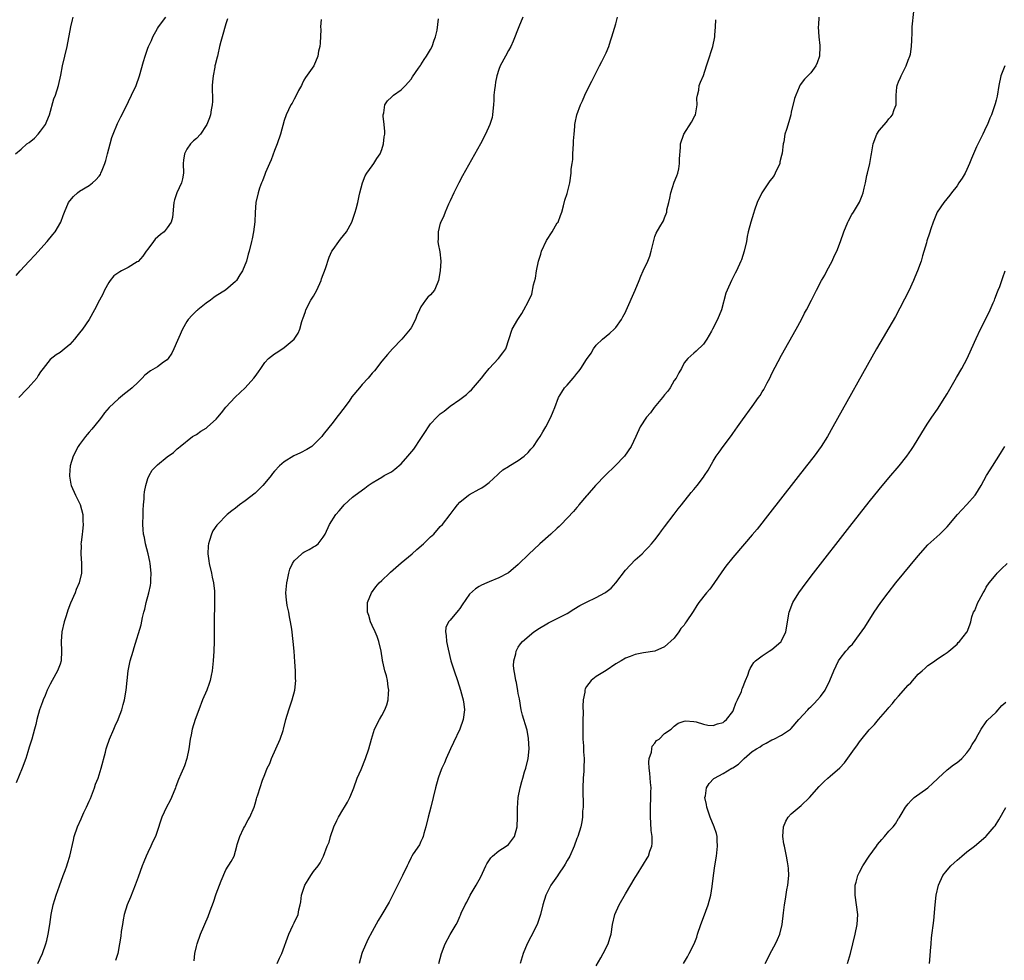
# Model space of a CAD drawing. Units: inches. Extents: x 2604000 to 2607000, y 1485000 to 1488000.
# Drawn here: x 2605201 to 2605403, y 1485414 to 1485606 of the extents above; entities that cross this region are included whole.
import ezdxf

# ---------------------------------------------------------------- set-up
doc = ezdxf.new("R2010")
doc.units = ezdxf.units.IN
doc.header["$MEASUREMENT"] = 0
doc.layers.add('LD26041485_10ft', color=100, linetype='Continuous')

msp = doc.modelspace()

# ---------------------------------------------------------------- linework, layer by layer
at = {"layer": 'LD26041485_10ft'}
for points, elevation in [([(2605286.72, 1485413), (2605287.22, 1485415), (2605287.98, 1485417), (2605289, 1485418.92), (2605290.26, 1485421), (2605290.52, 1485421.48), (2605291, 1485422.61), (2605291.15, 1485422.85), (2605291.29, 1485423.29), (2605292.07, 1485425), (2605292.43, 1485425.57), (2605293.11, 1485427), (2605294.32, 1485429), (2605295.29, 1485430.71), (2605296.35, 1485433), (2605296.57, 1485433.43), (2605297.33, 1485434.67), (2605297.68, 1485435), (2605299, 1485436.08), (2605300.52, 1485437), (2605301, 1485437.38), (2605302.21, 1485439), (2605302.76, 1485441), (2605302.8, 1485443), (2605302.8, 1485444.8), (2605302.97, 1485447), (2605303.35, 1485449), (2605303.74, 1485450.26), (2605303.92, 1485451), (2605304.3, 1485452.3), (2605304.53, 1485453), (2605305, 1485455), (2605305.19, 1485457), (2605305.11, 1485459.11), (2605304.79, 1485460.79), (2605304.74, 1485461), (2605303.86, 1485463.86), (2605303.6, 1485465), (2605303.22, 1485467.22), (2605303, 1485468.3), (2605302.91, 1485468.91), (2605302.61, 1485470.61), (2605302.46, 1485471), (2605302.31, 1485472.31), (2605302.12, 1485473), (2605302.03, 1485473.97), (2605302.08, 1485475), (2605302.47, 1485476.47), (2605302.54, 1485477), (2605303, 1485477.83), (2605303.47, 1485478.53), (2605303.87, 1485479), (2605306.21, 1485481), (2605306.71, 1485481.29), (2605307, 1485481.5), (2605309.18, 1485482.82), (2605311, 1485483.69), (2605312.48, 1485484.48), (2605313, 1485484.76), (2605314.37, 1485485.63), (2605315.64, 1485486.36), (2605317, 1485487.07), (2605319, 1485488.02), (2605320.77, 1485489), (2605320.92, 1485489.08), (2605322.04, 1485489.96), (2605323, 1485491.02), (2605325, 1485493.61), (2605327, 1485495.74), (2605328.38, 1485497), (2605329, 1485497.64), (2605329.7, 1485498.3), (2605330.3, 1485499), (2605331, 1485499.87), (2605331.87, 1485501), (2605332.34, 1485501.66), (2605333, 1485502.53), (2605335, 1485505.12), (2605335.79, 1485506.21), (2605336.46, 1485507), (2605338.46, 1485509.54), (2605339, 1485510.18), (2605339.66, 1485511), (2605341, 1485512.72), (2605341.21, 1485513), (2605341.91, 1485514.09), (2605343, 1485516), (2605343.61, 1485517), (2605344.2, 1485517.8), (2605345.02, 1485519), (2605346.74, 1485521.26), (2605347, 1485521.65), (2605347.99, 1485523), (2605349, 1485524.43), (2605351, 1485527.16), (2605352.24, 1485529), (2605352.58, 1485529.42), (2605353, 1485530.15), (2605353.33, 1485530.67), (2605354.05, 1485532.05), (2605354.58, 1485533), (2605355, 1485533.91), (2605357, 1485537.73), (2605359.98, 1485543), (2605361.06, 1485545), (2605361.72, 1485546.28), (2605362.13, 1485547), (2605363.16, 1485549), (2605364.15, 1485551), (2605365.19, 1485553), (2605365.87, 1485554.13), (2605366.31, 1485555), (2605367.4, 1485557), (2605367.87, 1485558.13), (2605368.32, 1485559), (2605369.1, 1485561), (2605369.8, 1485563), (2605370.61, 1485565), (2605370.73, 1485565.27), (2605371.43, 1485566.57), (2605371.72, 1485567), (2605372.96, 1485569.04), (2605373.55, 1485570.45), (2605373.75, 1485571), (2605373.95, 1485571.95), (2605374.2, 1485573), (2605374.51, 1485574.51), (2605374.64, 1485575), (2605375.08, 1485577), (2605375.37, 1485578.63), (2605375.42, 1485579), (2605375.79, 1485581), (2605376.55, 1485583), (2605377, 1485583.75), (2605378.52, 1485585.48), (2605379, 1485586.15), (2605379.44, 1485586.56), (2605379.78, 1485587), (2605380.1, 1485588.1), (2605380.48, 1485589), (2605380.54, 1485589.46), (2605380.49, 1485591), (2605380.63, 1485592.63), (2605380.7, 1485593), (2605380.8, 1485593.2), (2605381, 1485593.75), (2605381.38, 1485594.62), (2605381.5, 1485595), (2605382.54, 1485597), (2605383, 1485598.18), (2605383.34, 1485599), (2605383.43, 1485599.43), (2605383.68, 1485601), (2605383.69, 1485602.31), (2605383.78, 1485603.78), (2605383.81, 1485605), (2605384.14, 1485608.14)], 9350), ([(2605199.85, 1485579), (2605201, 1485579.94), (2605202.21, 1485581), (2605202.67, 1485581.33), (2605203.78, 1485582.22), (2605204.5, 1485583), (2605205, 1485583.63), (2605206, 1485585), (2605206.29, 1485585.71), (2605206.85, 1485587), (2605207.75, 1485590.25), (2605208.03, 1485591), (2605208.66, 1485593), (2605209.13, 1485595.13), (2605209.5, 1485597), (2605210.45, 1485601), (2605211.2, 1485605), (2605211.58, 1485606.42), (2605211.7, 1485607)], 9440), ([(2605199.97, 1485554.03), (2605200.8, 1485555), (2605202.64, 1485557), (2605203.79, 1485558.21), (2605206.32, 1485561), (2605207.54, 1485562.46), (2605207.96, 1485563), (2605209.15, 1485565), (2605209.65, 1485566.36), (2605209.93, 1485567), (2605210.75, 1485569), (2605211, 1485569.37), (2605211.75, 1485570.25), (2605212.57, 1485571), (2605213, 1485571.31), (2605215, 1485572.49), (2605215.63, 1485573), (2605216.34, 1485573.66), (2605217, 1485574.39), (2605217.26, 1485574.74), (2605217.38, 1485575), (2605217.6, 1485575.6), (2605218.17, 1485577), (2605218.37, 1485577.63), (2605218.73, 1485579), (2605219.25, 1485581), (2605219.64, 1485582.36), (2605219.86, 1485583), (2605220.8, 1485585.2), (2605221.46, 1485586.55), (2605222.41, 1485588.41), (2605223.68, 1485591), (2605224.59, 1485593), (2605225.31, 1485595), (2605226.11, 1485597.89), (2605226.44, 1485599), (2605227, 1485600.64), (2605227.14, 1485601), (2605227.75, 1485602.25), (2605228.05, 1485603), (2605229, 1485604.69), (2605229.18, 1485605), (2605230.66, 1485607)], 9430), ([(2605262.55, 1485606.55), (2605262.43, 1485605), (2605262.47, 1485604.47), (2605262.34, 1485601.66), (2605262.28, 1485601), (2605262.04, 1485600.04), (2605261.9, 1485599), (2605261.05, 1485597), (2605259.34, 1485594.66), (2605259, 1485594.07), (2605258.64, 1485593.36), (2605258.5, 1485593), (2605257.94, 1485591.94), (2605257.32, 1485590.68), (2605257, 1485590.16), (2605256.6, 1485589.4), (2605256.33, 1485589), (2605255.37, 1485587), (2605255, 1485585.83), (2605254.24, 1485583), (2605253.54, 1485581), (2605253, 1485579.69), (2605252.27, 1485577.73), (2605251.94, 1485577), (2605251.16, 1485575.16), (2605251, 1485574.75), (2605250.54, 1485573.47), (2605250.33, 1485573), (2605249.93, 1485571.93), (2605249.62, 1485571), (2605249.17, 1485569), (2605249.02, 1485566.98), (2605248.94, 1485565.06), (2605248.69, 1485563), (2605248.42, 1485561.58), (2605248.26, 1485561), (2605247.78, 1485559), (2605247.59, 1485558.41), (2605247.26, 1485557), (2605246.41, 1485555), (2605245.84, 1485554.16), (2605245.16, 1485553), (2605245, 1485552.81), (2605242.92, 1485551), (2605241, 1485549.85), (2605240.51, 1485549.49), (2605239.88, 1485549), (2605239, 1485548.38), (2605237.28, 1485547), (2605237.14, 1485546.86), (2605237, 1485546.77), (2605236.09, 1485545.91), (2605235.27, 1485545), (2605235, 1485544.61), (2605234.1, 1485543), (2605232.34, 1485539), (2605231.89, 1485538.11), (2605231.2, 1485537), (2605231, 1485536.77), (2605230.24, 1485536.24), (2605229, 1485535.34), (2605227.53, 1485534.47), (2605226.39, 1485533.61), (2605225.83, 1485533), (2605225, 1485532.18), (2605223.78, 1485531), (2605223.37, 1485530.63), (2605222.24, 1485529.76), (2605221, 1485528.75), (2605219.05, 1485526.95), (2605218.11, 1485525.89), (2605217.47, 1485525), (2605217, 1485524.4), (2605215.5, 1485522.5), (2605215, 1485521.9), (2605214.57, 1485521.43), (2605214.21, 1485521), (2605213, 1485519.4), (2605212.71, 1485519), (2605211.68, 1485517), (2605211.06, 1485515), (2605210.9, 1485513.1), (2605210.9, 1485513), (2605210.91, 1485512.91), (2605211.23, 1485511.23), (2605211.26, 1485511), (2605212.13, 1485509), (2605213.09, 1485507.09), (2605213.67, 1485505), (2605213.69, 1485503.69), (2605213.76, 1485503), (2605213.57, 1485501.57), (2605213.54, 1485501), (2605213.3, 1485499.3), (2605213.29, 1485499), (2605213.3, 1485498.7), (2605213.25, 1485497), (2605213.42, 1485495), (2605213.41, 1485493.41), (2605213.39, 1485493), (2605212.9, 1485491), (2605212.32, 1485489.68), (2605212.07, 1485489), (2605211.16, 1485486.84), (2605210.58, 1485485.42), (2605210.23, 1485484.23), (2605209.83, 1485483), (2605209.38, 1485481), (2605209.23, 1485479), (2605209.32, 1485477), (2605209.2, 1485475), (2605209, 1485474.36), (2605208.47, 1485473), (2605207.38, 1485471), (2605207, 1485470.23), (2605206.36, 1485469), (2605205.93, 1485467.93), (2605205.52, 1485467), (2605205.37, 1485466.63), (2605204.81, 1485465), (2605204.26, 1485463), (2605204.03, 1485461.97), (2605203.76, 1485461), (2605203.18, 1485459), (2605202.65, 1485457.35), (2605202.39, 1485456.39), (2605201.95, 1485455), (2605201.23, 1485453), (2605200.01, 1485449.99)], 9410), ([(2605243.32, 1485606.68), (2605243, 1485605.65), (2605242.22, 1485603), (2605242, 1485602), (2605241.73, 1485601), (2605241.35, 1485599.35), (2605241.28, 1485599), (2605241.21, 1485598.79), (2605240.8, 1485597.2), (2605240.77, 1485597), (2605240.76, 1485596.76), (2605240.39, 1485595), (2605240.24, 1485593.76), (2605240.23, 1485593), (2605240.26, 1485589.74), (2605240.22, 1485589), (2605240.01, 1485588.01), (2605239.84, 1485587), (2605239.63, 1485586.37), (2605239.09, 1485585), (2605239, 1485584.81), (2605237.8, 1485583), (2605237, 1485582.13), (2605236.37, 1485581.63), (2605235.77, 1485581), (2605235, 1485579.97), (2605234.54, 1485579), (2605234.31, 1485577.69), (2605234.28, 1485577), (2605234.3, 1485575), (2605234.12, 1485573.88), (2605233.91, 1485573), (2605232.96, 1485571), (2605232.45, 1485569.55), (2605232.32, 1485569), (2605232.05, 1485565.95), (2605231.82, 1485565), (2605231, 1485563.82), (2605230.32, 1485563), (2605229.58, 1485562.42), (2605228.52, 1485561.48), (2605228.14, 1485561), (2605227, 1485559.43), (2605226.64, 1485559), (2605225.98, 1485558.02), (2605225, 1485556.92), (2605224.82, 1485556.82), (2605223, 1485555.7), (2605221.63, 1485555), (2605221.23, 1485554.77), (2605220.06, 1485553.94), (2605219.24, 1485553), (2605219, 1485552.61), (2605218.12, 1485551), (2605217.77, 1485550.23), (2605217.1, 1485549), (2605216.05, 1485547), (2605214.98, 1485545), (2605213.62, 1485543), (2605213, 1485542.25), (2605212.41, 1485541.59), (2605211.95, 1485541), (2605211, 1485539.92), (2605209.42, 1485538.58), (2605209, 1485538.26), (2605208.23, 1485537.77), (2605207, 1485536.8), (2605205.53, 1485535), (2605205, 1485534.26), (2605204.5, 1485533.5), (2605204.2, 1485533), (2605203, 1485531.59), (2605202.46, 1485531), (2605201.73, 1485530.27), (2605201, 1485529.49), (2605200.57, 1485529)], 9420), ([(2605204.43, 1485413), (2605205.4, 1485415), (2605206.11, 1485417), (2605206.29, 1485417.71), (2605206.58, 1485419), (2605206.89, 1485421), (2605207.16, 1485423), (2605207.56, 1485425), (2605207.89, 1485426.11), (2605208.18, 1485427), (2605208.89, 1485428.89), (2605209.65, 1485431), (2605210.06, 1485432.06), (2605210.37, 1485433), (2605210.52, 1485433.48), (2605211.03, 1485435), (2605211.77, 1485438.23), (2605211.89, 1485439), (2605212.55, 1485441), (2605213.35, 1485442.65), (2605213.49, 1485443), (2605213.9, 1485443.9), (2605214.45, 1485445), (2605215, 1485446.27), (2605215.21, 1485446.79), (2605216.05, 1485449), (2605216.29, 1485449.71), (2605216.78, 1485451), (2605217.44, 1485453), (2605218.31, 1485456.31), (2605218.47, 1485457), (2605218.6, 1485457.4), (2605219.16, 1485459), (2605220.04, 1485461), (2605220.32, 1485461.68), (2605220.93, 1485463), (2605221, 1485463.18), (2605221.65, 1485465), (2605221.95, 1485466.05), (2605222.21, 1485467), (2605222.59, 1485469), (2605222.99, 1485473), (2605223.31, 1485474.69), (2605223.38, 1485475), (2605223.96, 1485477), (2605224.22, 1485477.78), (2605225.6, 1485482.4), (2605225.93, 1485483.93), (2605226.21, 1485485), (2605226.4, 1485485.6), (2605226.68, 1485487), (2605227.21, 1485489), (2605227.55, 1485490.45), (2605227.62, 1485491), (2605227.62, 1485491.62), (2605227.7, 1485493), (2605227.48, 1485495), (2605227.42, 1485495.42), (2605227.08, 1485497), (2605226.55, 1485499), (2605226.3, 1485500.3), (2605226.1, 1485501), (2605226.03, 1485501.97), (2605225.99, 1485503), (2605226.06, 1485505), (2605226.05, 1485505.95), (2605226.11, 1485507), (2605226.24, 1485508.24), (2605226.26, 1485509), (2605226.33, 1485509.67), (2605226.62, 1485511), (2605227, 1485512.39), (2605227.28, 1485513), (2605227.91, 1485514.09), (2605228.75, 1485515), (2605229, 1485515.24), (2605231, 1485516.84), (2605232.25, 1485517.75), (2605233, 1485518.47), (2605233.31, 1485518.69), (2605233.63, 1485519), (2605236.16, 1485521), (2605236.69, 1485521.31), (2605237, 1485521.44), (2605237.9, 1485522.1), (2605239, 1485522.75), (2605239.24, 1485523), (2605241, 1485524.55), (2605241.38, 1485525), (2605242.1, 1485525.9), (2605243, 1485527.05), (2605244.89, 1485529.1), (2605245.96, 1485530.04), (2605246.94, 1485531), (2605248.75, 1485533), (2605249, 1485533.36), (2605249.72, 1485534.28), (2605250.16, 1485535), (2605251, 1485536.17), (2605251.76, 1485537), (2605253, 1485537.97), (2605253.65, 1485538.35), (2605255, 1485539.29), (2605257.04, 1485541), (2605257.81, 1485542.19), (2605258.17, 1485543), (2605258.6, 1485544.6), (2605258.74, 1485545), (2605258.82, 1485545.18), (2605259.33, 1485546.67), (2605259.4, 1485547), (2605260.47, 1485549), (2605261, 1485549.81), (2605261.65, 1485551), (2605262.55, 1485553), (2605262.65, 1485553.35), (2605263.44, 1485555.44), (2605264.18, 1485557.82), (2605264.77, 1485559), (2605265, 1485559.37), (2605266.18, 1485561), (2605266.51, 1485561.48), (2605267.74, 1485563), (2605268.86, 1485565), (2605269.56, 1485567), (2605269.72, 1485567.72), (2605270.06, 1485569), (2605270.35, 1485570.35), (2605270.5, 1485571), (2605271.04, 1485573), (2605271.56, 1485574.44), (2605271.92, 1485575), (2605273, 1485576.51), (2605273.37, 1485577), (2605273.97, 1485578.03), (2605274.65, 1485579), (2605275, 1485579.9), (2605275.37, 1485581), (2605275.51, 1485582.49), (2605275.6, 1485583), (2605275.59, 1485583.59), (2605275.46, 1485585), (2605275.26, 1485586.73), (2605275.26, 1485587), (2605275.38, 1485587.38), (2605275.59, 1485589), (2605276.13, 1485589.87), (2605277, 1485590.59), (2605277.42, 1485591), (2605279, 1485592.13), (2605279.84, 1485593), (2605281, 1485594.31), (2605281.26, 1485594.74), (2605282.53, 1485596.53), (2605282.9, 1485597.1), (2605283, 1485597.21), (2605283.67, 1485598.33), (2605284.17, 1485599), (2605285, 1485600.4), (2605285.31, 1485601), (2605285.72, 1485602.28), (2605286.02, 1485603), (2605286.34, 1485604.34), (2605286.64, 1485606.64)], 9400), ([(2605303.94, 1485607), (2605303.1, 1485605), (2605301.91, 1485602.09), (2605301.43, 1485601), (2605301, 1485600.14), (2605300.36, 1485599), (2605299.28, 1485597), (2605299, 1485596.24), (2605298.6, 1485595), (2605298.33, 1485593.67), (2605298.22, 1485593), (2605298.1, 1485592.1), (2605297.99, 1485591), (2605298, 1485590), (2605297.91, 1485589), (2605297.74, 1485587.74), (2605297.73, 1485587), (2605297.6, 1485586.4), (2605297.16, 1485585), (2605296.27, 1485583), (2605295.24, 1485581), (2605291.56, 1485574.44), (2605290.78, 1485573), (2605289.74, 1485571), (2605289, 1485569.36), (2605288.65, 1485568.65), (2605287.96, 1485567), (2605287.74, 1485566.26), (2605287.09, 1485565), (2605287, 1485564.75), (2605286.56, 1485563), (2605286.55, 1485561.45), (2605286.48, 1485561), (2605286.56, 1485560.56), (2605286.89, 1485558.89), (2605287.08, 1485557), (2605286.96, 1485555), (2605286.65, 1485553), (2605286.34, 1485552.34), (2605285.8, 1485551), (2605285, 1485550.1), (2605284.43, 1485549.57), (2605283.98, 1485549), (2605283, 1485547.58), (2605282.71, 1485547), (2605282.2, 1485545.8), (2605281.94, 1485545), (2605281, 1485543.29), (2605280.82, 1485543), (2605279.08, 1485541), (2605277.2, 1485539), (2605276.17, 1485537.83), (2605275, 1485536.44), (2605273.5, 1485534.5), (2605273, 1485533.98), (2605272.21, 1485533), (2605271, 1485531.7), (2605270.4, 1485531), (2605268.87, 1485529.13), (2605268.27, 1485528.27), (2605267, 1485526.55), (2605266.3, 1485525.7), (2605265.79, 1485525), (2605265, 1485523.96), (2605263, 1485521.42), (2605262.66, 1485521), (2605261, 1485519.32), (2605260.61, 1485519), (2605259.64, 1485518.36), (2605258.31, 1485517.69), (2605256.96, 1485517.04), (2605255, 1485515.86), (2605254.04, 1485515), (2605253, 1485513.92), (2605252.59, 1485513.41), (2605252.28, 1485513), (2605251, 1485511.46), (2605250.6, 1485511), (2605249, 1485509.4), (2605247, 1485507.82), (2605245.82, 1485507), (2605245, 1485506.34), (2605244.22, 1485505.78), (2605243.28, 1485505), (2605241.28, 1485503), (2605241.16, 1485502.84), (2605240.34, 1485501.66), (2605240.03, 1485501), (2605239.67, 1485499.67), (2605239.43, 1485499), (2605239.39, 1485498.61), (2605239.33, 1485497), (2605239.53, 1485495.53), (2605239.59, 1485495), (2605240.03, 1485493), (2605240.18, 1485492.18), (2605240.46, 1485491), (2605240.67, 1485489.33), (2605240.7, 1485489), (2605240.68, 1485488.68), (2605240.7, 1485487), (2605240.66, 1485485.34), (2605240.63, 1485484.63), (2605240.63, 1485480.63), (2605240.59, 1485479), (2605240.51, 1485477), (2605240.41, 1485475), (2605240.22, 1485473), (2605240, 1485472), (2605239.8, 1485471), (2605239.6, 1485470.4), (2605239.08, 1485469), (2605238.23, 1485467), (2605237.44, 1485465), (2605236.72, 1485463), (2605236.12, 1485461), (2605235.88, 1485459.88), (2605235.69, 1485459), (2605235.39, 1485457), (2605235.02, 1485455), (2605234.51, 1485453.49), (2605234.32, 1485453), (2605233.79, 1485451.79), (2605233.27, 1485450.73), (2605232.73, 1485449.27), (2605232.66, 1485449), (2605231.86, 1485447), (2605231.58, 1485446.42), (2605230.85, 1485445), (2605229.9, 1485443), (2605229.65, 1485442.35), (2605229, 1485440.22), (2605228.57, 1485439), (2605228.04, 1485437.96), (2605227.64, 1485437), (2605227, 1485435.71), (2605226.67, 1485435), (2605226.17, 1485433.83), (2605225.84, 1485433), (2605225, 1485430.69), (2605224.42, 1485429), (2605223.43, 1485426.57), (2605222.76, 1485425), (2605222.16, 1485423), (2605221.93, 1485421.93), (2605221.77, 1485421), (2605221.54, 1485419.54), (2605221.45, 1485418.55), (2605221.22, 1485417), (2605220.82, 1485415), (2605220.4, 1485413.6)], 9390), ([(2605236.5, 1485413.5), (2605236.66, 1485415), (2605237, 1485416.45), (2605237.11, 1485417), (2605237.79, 1485419), (2605239.36, 1485422.64), (2605239.78, 1485423.78), (2605240.47, 1485425.53), (2605241, 1485427.24), (2605241.7, 1485429), (2605242.05, 1485429.95), (2605243, 1485432.2), (2605244.12, 1485433.88), (2605244.68, 1485435), (2605245, 1485436.01), (2605245.28, 1485437), (2605245.35, 1485437.35), (2605245.87, 1485439), (2605246.64, 1485440.64), (2605246.82, 1485441), (2605247.57, 1485442.43), (2605247.91, 1485443), (2605248.79, 1485445), (2605249, 1485445.72), (2605249.27, 1485446.73), (2605249.38, 1485447), (2605249.57, 1485447.57), (2605250.53, 1485450.53), (2605251, 1485451.71), (2605251.48, 1485453), (2605252, 1485454), (2605252.36, 1485455), (2605253.29, 1485457), (2605254.17, 1485459), (2605254.74, 1485460.74), (2605254.82, 1485461), (2605255.32, 1485463), (2605255.91, 1485465), (2605256.61, 1485467), (2605257.15, 1485469), (2605257.33, 1485471), (2605257.31, 1485471.31), (2605257.28, 1485473), (2605257.17, 1485474.83), (2605257.02, 1485477), (2605256.83, 1485479), (2605256.51, 1485481.49), (2605256.27, 1485483), (2605256.06, 1485484.06), (2605255.9, 1485485), (2605255.61, 1485486.39), (2605255.5, 1485487), (2605255.47, 1485487.47), (2605255.3, 1485489), (2605255.49, 1485491), (2605255.64, 1485491.64), (2605255.93, 1485493), (2605256.16, 1485493.84), (2605256.67, 1485495), (2605257, 1485495.53), (2605258.58, 1485497), (2605258.81, 1485497.19), (2605259, 1485497.32), (2605260.12, 1485497.88), (2605261, 1485498.4), (2605261.39, 1485498.61), (2605261.95, 1485499), (2605263, 1485500.38), (2605263.35, 1485501), (2605264.28, 1485503), (2605265.58, 1485505), (2605266.24, 1485505.76), (2605267, 1485506.7), (2605267.27, 1485507), (2605269, 1485508.56), (2605269.54, 1485509), (2605271.54, 1485510.46), (2605272.19, 1485511), (2605273, 1485511.51), (2605274.21, 1485512.21), (2605275, 1485512.69), (2605275.48, 1485513), (2605277, 1485513.8), (2605277.68, 1485514.32), (2605279, 1485515.45), (2605280.36, 1485517), (2605281.55, 1485518.45), (2605283, 1485520.63), (2605283.26, 1485521), (2605283.94, 1485522.06), (2605284.57, 1485523), (2605285, 1485523.59), (2605286.3, 1485525), (2605287, 1485525.69), (2605287.76, 1485526.24), (2605289, 1485527.23), (2605291, 1485528.61), (2605292.39, 1485529.61), (2605293, 1485530.22), (2605293.41, 1485530.59), (2605295.43, 1485533), (2605296.1, 1485533.9), (2605297.05, 1485534.95), (2605298.95, 1485537), (2605299.81, 1485538.19), (2605300.44, 1485539), (2605301.71, 1485543), (2605302.88, 1485545), (2605303.75, 1485546.25), (2605304.11, 1485547), (2605305, 1485548.64), (2605305.76, 1485550.24), (2605306.09, 1485552.09), (2605306.5, 1485553.5), (2605306.74, 1485555), (2605307.17, 1485557), (2605307.61, 1485558.39), (2605307.78, 1485559), (2605308.77, 1485561.23), (2605309.92, 1485563), (2605311, 1485564.8), (2605311.14, 1485565), (2605311.63, 1485566.37), (2605311.94, 1485567), (2605312.29, 1485568.29), (2605312.55, 1485569.45), (2605313, 1485570.83), (2605313.55, 1485573), (2605313.87, 1485575), (2605313.87, 1485575.87), (2605314.02, 1485577), (2605314.15, 1485577.85), (2605314.18, 1485579), (2605314.33, 1485581), (2605314.33, 1485581.67), (2605314.43, 1485583), (2605314.59, 1485584.59), (2605314.59, 1485585), (2605314.64, 1485585.36), (2605315.01, 1485587), (2605315.76, 1485589), (2605316.17, 1485589.83), (2605316.65, 1485591), (2605317.62, 1485593), (2605318.09, 1485593.91), (2605318.62, 1485595), (2605319.66, 1485597), (2605320.1, 1485597.9), (2605320.68, 1485599), (2605321, 1485599.71), (2605321.54, 1485601), (2605321.88, 1485602.12), (2605322.2, 1485603), (2605322.76, 1485604.76), (2605323, 1485605.65), (2605323.34, 1485607)], 9380), ([(2605253.56, 1485413), (2605254.04, 1485414.04), (2605254.51, 1485415), (2605255.9, 1485419), (2605256.73, 1485420.73), (2605257, 1485421.33), (2605257.81, 1485423), (2605258, 1485424), (2605258.25, 1485425), (2605258.37, 1485425.63), (2605258.54, 1485427), (2605259, 1485428.43), (2605259.2, 1485429), (2605259.88, 1485430.12), (2605260.43, 1485431), (2605261, 1485431.84), (2605261.95, 1485433), (2605262.37, 1485433.63), (2605263.04, 1485434.96), (2605263.8, 1485437), (2605264.18, 1485437.82), (2605264.44, 1485439), (2605265.15, 1485441), (2605265.74, 1485442.26), (2605266.11, 1485443), (2605267, 1485444.5), (2605267.33, 1485445), (2605267.95, 1485446.05), (2605268.46, 1485447), (2605269, 1485448.3), (2605269.24, 1485449), (2605269.97, 1485451), (2605270.73, 1485452.73), (2605271.65, 1485455), (2605272.31, 1485457), (2605272.88, 1485459), (2605273.53, 1485461), (2605274.51, 1485463), (2605275, 1485463.82), (2605275.61, 1485465), (2605276.02, 1485465.98), (2605276.3, 1485467), (2605276.38, 1485468.38), (2605276.45, 1485469), (2605276.33, 1485469.67), (2605276.15, 1485471), (2605275.94, 1485471.94), (2605275.6, 1485473), (2605275.19, 1485474.81), (2605275.16, 1485475), (2605275.15, 1485475.15), (2605274.86, 1485477), (2605274.41, 1485479), (2605274.02, 1485480.02), (2605273.62, 1485481), (2605273, 1485482.28), (2605272.7, 1485483), (2605272.32, 1485484.32), (2605272.08, 1485485), (2605272.06, 1485485.94), (2605272.09, 1485487), (2605272.87, 1485489), (2605273.77, 1485490.23), (2605274.43, 1485491), (2605275, 1485491.51), (2605276.57, 1485493), (2605276.8, 1485493.2), (2605279, 1485495.12), (2605281.21, 1485497), (2605282.15, 1485497.85), (2605283.52, 1485499), (2605285, 1485500.42), (2605285.65, 1485501), (2605287, 1485502.55), (2605287.45, 1485503), (2605289, 1485505.06), (2605289.85, 1485506.15), (2605290.52, 1485507), (2605291, 1485507.53), (2605292.81, 1485509), (2605293, 1485509.13), (2605295, 1485510.2), (2605295.48, 1485510.52), (2605296.23, 1485511), (2605297, 1485511.58), (2605298.78, 1485513.22), (2605299, 1485513.41), (2605299.81, 1485514.19), (2605301, 1485514.89), (2605301.06, 1485514.94), (2605303, 1485516.1), (2605304.19, 1485517), (2605305, 1485517.72), (2605305.57, 1485518.43), (2605306.08, 1485519), (2605307, 1485520.32), (2605307.46, 1485521), (2605308.04, 1485521.96), (2605308.64, 1485523), (2605309.69, 1485525), (2605310.14, 1485526.14), (2605310.51, 1485527), (2605311.26, 1485529), (2605311.89, 1485530.11), (2605312.46, 1485531), (2605313, 1485531.58), (2605314.23, 1485533), (2605314.6, 1485533.4), (2605315, 1485533.94), (2605315.5, 1485534.5), (2605315.85, 1485535), (2605317, 1485536.81), (2605317.92, 1485538.08), (2605318.43, 1485539), (2605319, 1485539.72), (2605320.29, 1485541), (2605321, 1485541.61), (2605321.8, 1485542.2), (2605322.66, 1485543), (2605323, 1485543.34), (2605324.16, 1485545), (2605324.47, 1485545.53), (2605325, 1485546.53), (2605325.15, 1485546.85), (2605326.96, 1485551), (2605327.8, 1485553), (2605328.11, 1485553.89), (2605328.64, 1485555), (2605329.55, 1485557), (2605329.97, 1485558.03), (2605330.27, 1485559), (2605330.77, 1485561.23), (2605331, 1485562.06), (2605331.26, 1485562.74), (2605332.02, 1485564.02), (2605332.78, 1485565.22), (2605333, 1485565.89), (2605333.48, 1485567), (2605333.49, 1485567.49), (2605333.84, 1485569), (2605334.11, 1485569.89), (2605334.28, 1485571), (2605335, 1485573.18), (2605335.52, 1485574.48), (2605335.69, 1485575), (2605335.9, 1485575.9), (2605336.09, 1485577), (2605336.07, 1485577.93), (2605336.27, 1485580.27), (2605336.3, 1485581), (2605336.98, 1485583), (2605338.54, 1485585.46), (2605339.23, 1485586.77), (2605339.32, 1485587), (2605339.68, 1485589), (2605339.64, 1485590.36), (2605339.73, 1485591), (2605340, 1485592), (2605340.12, 1485593), (2605340.35, 1485593.65), (2605341, 1485595.06), (2605341.6, 1485597), (2605341.85, 1485597.85), (2605342.88, 1485601), (2605343.28, 1485603), (2605343.32, 1485603.32), (2605343.45, 1485605), (2605343.52, 1485606.48)], 9370), ([(2605364.63, 1485607), (2605364.58, 1485605.42), (2605364.53, 1485605), (2605364.62, 1485603), (2605364.83, 1485601.17), (2605364.86, 1485601), (2605364.76, 1485599), (2605364.33, 1485597.67), (2605364.02, 1485597), (2605363, 1485595.58), (2605361.71, 1485594.29), (2605360.84, 1485593.16), (2605360.62, 1485592.62), (2605359.91, 1485591), (2605359.68, 1485590.32), (2605359, 1485587.49), (2605358.9, 1485587), (2605358.48, 1485585.52), (2605358, 1485584), (2605357.7, 1485583), (2605357.43, 1485581.43), (2605357.33, 1485581), (2605357.11, 1485579.11), (2605357, 1485578.62), (2605356.66, 1485577.34), (2605356.62, 1485577), (2605355.71, 1485575), (2605355.45, 1485574.55), (2605355, 1485573.94), (2605354.58, 1485573.42), (2605352.93, 1485571), (2605351.99, 1485569), (2605351.44, 1485567.44), (2605351.25, 1485566.75), (2605350.7, 1485565), (2605350.18, 1485563), (2605349.97, 1485562.03), (2605349.79, 1485561), (2605349.34, 1485559), (2605348.77, 1485557.23), (2605348.67, 1485557), (2605347.77, 1485555), (2605347.5, 1485554.5), (2605346.74, 1485553), (2605345.81, 1485551), (2605345.59, 1485550.41), (2605344.67, 1485547), (2605343.87, 1485545), (2605342.85, 1485543), (2605342.61, 1485542.61), (2605341.68, 1485541), (2605341, 1485539.97), (2605339.48, 1485538.52), (2605339, 1485538.12), (2605337.74, 1485537), (2605337, 1485536.16), (2605336.46, 1485535), (2605335.94, 1485534.06), (2605335.38, 1485533), (2605335, 1485532.51), (2605334.12, 1485531), (2605333.68, 1485530.32), (2605333, 1485529.55), (2605332.59, 1485529), (2605330.89, 1485527), (2605330.09, 1485525.91), (2605329.26, 1485525), (2605328.01, 1485523), (2605327.1, 1485521), (2605326.14, 1485519), (2605324.78, 1485517), (2605322.87, 1485515), (2605320.88, 1485513.12), (2605318.8, 1485511), (2605317.12, 1485509), (2605317, 1485508.84), (2605315.43, 1485507), (2605315.25, 1485506.75), (2605315, 1485506.48), (2605314.33, 1485505.67), (2605311.82, 1485503), (2605311.41, 1485502.59), (2605311, 1485502.24), (2605309.64, 1485501), (2605307.41, 1485499), (2605306.15, 1485497.85), (2605305.25, 1485497), (2605303, 1485494.75), (2605301, 1485493.08), (2605300.87, 1485493), (2605299, 1485492.08), (2605297, 1485491.21), (2605296.55, 1485491), (2605295.46, 1485490.54), (2605295, 1485490.29), (2605294.2, 1485489.8), (2605293, 1485488.68), (2605291.48, 1485486.52), (2605291, 1485485.78), (2605290.66, 1485485.34), (2605289, 1485483.35), (2605288.69, 1485483), (2605288.16, 1485481.84), (2605288.05, 1485481), (2605288.23, 1485480.23), (2605288.28, 1485479), (2605288.58, 1485477.42), (2605289.14, 1485475), (2605289.81, 1485473), (2605290.54, 1485471), (2605291.16, 1485469), (2605291.52, 1485467.52), (2605291.7, 1485467), (2605291.83, 1485466.17), (2605291.97, 1485465), (2605291.67, 1485463), (2605290.97, 1485461), (2605289.73, 1485458.27), (2605289.11, 1485457), (2605288.2, 1485455), (2605287.86, 1485454.14), (2605287.33, 1485453), (2605287, 1485452.16), (2605286.59, 1485451), (2605286.03, 1485449), (2605285.56, 1485447), (2605285.06, 1485445), (2605284.51, 1485443), (2605284, 1485441), (2605283.61, 1485439.61), (2605283.46, 1485439), (2605283.35, 1485438.65), (2605283, 1485437.97), (2605282.7, 1485437.3), (2605281.43, 1485435.43), (2605281.16, 1485435), (2605281, 1485434.71), (2605280.45, 1485433.55), (2605280.17, 1485433), (2605279.23, 1485431), (2605279.14, 1485430.86), (2605277, 1485426.51), (2605276.48, 1485425.52), (2605274.98, 1485423), (2605274.22, 1485421.78), (2605273, 1485419.53), (2605272.13, 1485417.87), (2605271, 1485415.26), (2605270.91, 1485415), (2605270.37, 1485413)], 9360), ([(2605402.78, 1485597), (2605402.65, 1485596.65), (2605401.96, 1485595), (2605401.57, 1485593), (2605401.19, 1485590.81), (2605401, 1485589.98), (2605400.8, 1485589.2), (2605400.63, 1485588.63), (2605400.08, 1485587), (2605399.74, 1485586.26), (2605399.25, 1485585), (2605399, 1485584.51), (2605398.31, 1485583), (2605397, 1485580.44), (2605396.35, 1485579), (2605395.96, 1485578.04), (2605395.55, 1485577), (2605395, 1485575.75), (2605394.63, 1485575), (2605394.03, 1485573.97), (2605393.37, 1485573), (2605393, 1485572.43), (2605391.86, 1485571), (2605391.51, 1485570.49), (2605390.29, 1485569), (2605388.93, 1485567), (2605388.34, 1485565.66), (2605388.07, 1485565), (2605387.63, 1485563.63), (2605387.31, 1485562.7), (2605386.83, 1485561.17), (2605386.72, 1485560.72), (2605385.94, 1485558.06), (2605385.65, 1485557), (2605384.91, 1485555), (2605384.33, 1485553.67), (2605384.08, 1485553), (2605383.1, 1485550.9), (2605380.34, 1485545.66), (2605376.49, 1485539), (2605367.54, 1485523), (2605366.4, 1485521), (2605365.12, 1485519), (2605363.67, 1485517), (2605362.13, 1485515), (2605354.61, 1485505.39), (2605351.96, 1485502.04), (2605351, 1485500.85), (2605349.42, 1485499), (2605347, 1485496.21), (2605345.56, 1485494.44), (2605344.73, 1485493.27), (2605343.13, 1485490.87), (2605342.26, 1485489.74), (2605341.6, 1485489), (2605340.04, 1485487), (2605339.63, 1485486.37), (2605338.88, 1485485.12), (2605337.45, 1485483), (2605337.24, 1485482.76), (2605337, 1485482.35), (2605336.36, 1485481.64), (2605335.93, 1485481), (2605335, 1485479.71), (2605333, 1485477.87), (2605331.03, 1485477), (2605328.68, 1485476.68), (2605327, 1485476.32), (2605325.93, 1485475.93), (2605325, 1485475.57), (2605324.08, 1485475), (2605323, 1485474.39), (2605321, 1485473.03), (2605319, 1485471.79), (2605317.94, 1485471), (2605317, 1485469.77), (2605316.72, 1485469.28), (2605316.65, 1485469), (2605316.62, 1485468.62), (2605316.32, 1485467), (2605316.26, 1485465.74), (2605316.27, 1485464.27), (2605316.26, 1485463), (2605316.25, 1485461.75), (2605316.21, 1485460.21), (2605316.24, 1485459), (2605316.37, 1485457.63), (2605316.4, 1485456.4), (2605316.51, 1485455), (2605316.47, 1485453), (2605316.44, 1485452.44), (2605316.32, 1485451), (2605316.23, 1485449), (2605316.23, 1485448.23), (2605316.31, 1485445.69), (2605316.28, 1485445), (2605316.18, 1485444.18), (2605316.15, 1485443), (2605316, 1485442), (2605315.79, 1485441), (2605315.18, 1485439), (2605315, 1485438.6), (2605314.47, 1485437), (2605313.55, 1485435), (2605313, 1485434.07), (2605312.63, 1485433.37), (2605312.41, 1485433), (2605311.26, 1485431.26), (2605311.06, 1485430.94), (2605309.65, 1485429), (2605308.62, 1485427), (2605308.06, 1485425), (2605307.57, 1485423), (2605307.41, 1485422.59), (2605306.87, 1485421), (2605305.59, 1485418.41), (2605304.8, 1485417), (2605304.02, 1485415), (2605303.4, 1485413)], 9340), ([(2605319, 1485412.46), (2605319.89, 1485414.11), (2605320.4, 1485415), (2605321.44, 1485417), (2605321.8, 1485418.2), (2605322.06, 1485419), (2605322.34, 1485421), (2605322.79, 1485423), (2605323.67, 1485425), (2605325, 1485427.23), (2605327, 1485430.62), (2605327.21, 1485431), (2605328.68, 1485433.32), (2605329.45, 1485434.55), (2605329.69, 1485435), (2605329.98, 1485435.98), (2605330.36, 1485437), (2605330.43, 1485437.57), (2605330.42, 1485439), (2605330.26, 1485440.26), (2605330.19, 1485441.81), (2605330.08, 1485443), (2605330.08, 1485445), (2605330.21, 1485447), (2605330.2, 1485448.2), (2605330.24, 1485449), (2605330.11, 1485450.11), (2605329.98, 1485451.98), (2605329.86, 1485453), (2605329.77, 1485454.23), (2605329.87, 1485455), (2605330.33, 1485456.33), (2605330.37, 1485457), (2605330.48, 1485457.52), (2605331, 1485458.17), (2605331.32, 1485458.68), (2605331.87, 1485459), (2605333, 1485460.14), (2605334.36, 1485461), (2605335, 1485461.66), (2605335.76, 1485462.24), (2605337, 1485462.68), (2605337.27, 1485462.73), (2605339, 1485462.61), (2605339.48, 1485462.52), (2605341, 1485462.07), (2605341.87, 1485461.87), (2605343, 1485461.8), (2605343.86, 1485462.14), (2605345, 1485462.39), (2605345.31, 1485462.69), (2605345.72, 1485463), (2605347, 1485464.63), (2605347.17, 1485465), (2605347.64, 1485466.36), (2605347.95, 1485467), (2605348.77, 1485468.77), (2605348.85, 1485469), (2605348.88, 1485469.12), (2605349, 1485469.41), (2605349.58, 1485471), (2605350.06, 1485472.06), (2605350.32, 1485473), (2605350.53, 1485473.47), (2605351, 1485474.14), (2605351.32, 1485474.68), (2605351.67, 1485475), (2605353, 1485476.04), (2605354.45, 1485477), (2605355, 1485477.35), (2605355.87, 1485478.13), (2605356.91, 1485479), (2605357, 1485479.14), (2605357.86, 1485481), (2605358.53, 1485485), (2605359.29, 1485487), (2605360.52, 1485489), (2605362.01, 1485491), (2605363.56, 1485493), (2605371, 1485502.56), (2605375, 1485507.66), (2605377, 1485510.14), (2605379, 1485512.54), (2605381.09, 1485515), (2605382.67, 1485517), (2605383.62, 1485518.38), (2605384.06, 1485519), (2605386.49, 1485523), (2605387, 1485523.74), (2605387.83, 1485525), (2605389, 1485526.61), (2605390.52, 1485529), (2605391, 1485529.79), (2605392.91, 1485533.09), (2605393.99, 1485535), (2605395.04, 1485537), (2605395.98, 1485539), (2605396.9, 1485541.1), (2605397.79, 1485543), (2605398.82, 1485545), (2605399.79, 1485547), (2605400.42, 1485548.42), (2605400.66, 1485549), (2605400.74, 1485549.26), (2605401.31, 1485550.69), (2605401.46, 1485551), (2605401.76, 1485551.76), (2605402.18, 1485553), (2605402.36, 1485553.64), (2605402.86, 1485555)], 9330), ([(2605336.9, 1485413), (2605337.68, 1485414.32), (2605338.05, 1485415), (2605339.07, 1485417), (2605339.6, 1485418.4), (2605339.77, 1485419), (2605340.43, 1485421), (2605341, 1485422.38), (2605341.95, 1485425), (2605342.48, 1485427), (2605342.75, 1485428.75), (2605343.01, 1485430.99), (2605343.32, 1485433), (2605343.66, 1485435), (2605343.88, 1485437), (2605343.8, 1485438.2), (2605343.79, 1485439), (2605343.63, 1485439.63), (2605343.19, 1485441), (2605342.34, 1485443), (2605341.64, 1485445), (2605341.57, 1485445.57), (2605341.28, 1485447), (2605341.38, 1485447.38), (2605341.61, 1485449), (2605342.12, 1485449.88), (2605343.11, 1485450.89), (2605343.25, 1485451), (2605345, 1485451.9), (2605346.81, 1485453), (2605347, 1485453.09), (2605348.14, 1485453.86), (2605349.3, 1485455), (2605351, 1485456.42), (2605351.83, 1485457), (2605352.59, 1485457.41), (2605353, 1485457.77), (2605353.86, 1485458.14), (2605355, 1485458.84), (2605355.39, 1485459), (2605357, 1485459.82), (2605358.8, 1485461), (2605359, 1485461.18), (2605360.53, 1485463), (2605362.4, 1485465), (2605362.69, 1485465.31), (2605363, 1485465.58), (2605363.71, 1485466.29), (2605364.39, 1485467), (2605365, 1485467.74), (2605365.91, 1485469), (2605366.89, 1485471), (2605367.69, 1485473), (2605368.69, 1485475), (2605369, 1485475.48), (2605370.2, 1485477), (2605370.59, 1485477.41), (2605371, 1485477.99), (2605371.52, 1485478.48), (2605373, 1485480.44), (2605374.05, 1485481.95), (2605376.01, 1485485), (2605377.36, 1485487), (2605378.84, 1485489), (2605380.44, 1485491), (2605385, 1485496.57), (2605387, 1485498.79), (2605389.44, 1485501), (2605391, 1485502.51), (2605393.1, 1485505), (2605393.99, 1485506.01), (2605395, 1485507.05), (2605396.71, 1485509), (2605396.83, 1485509.17), (2605397.93, 1485511), (2605399.03, 1485513), (2605399.78, 1485514.22), (2605401.57, 1485517), (2605402.09, 1485517.91), (2605402.79, 1485519)], 9320), ([(2605353.65, 1485413), (2605354.12, 1485413.88), (2605354.63, 1485415), (2605355.74, 1485417), (2605356.14, 1485417.86), (2605356.63, 1485419), (2605357.12, 1485421), (2605357.39, 1485423.39), (2605357.59, 1485425), (2605357.82, 1485426.18), (2605358.1, 1485428.1), (2605358.27, 1485429), (2605358.46, 1485431), (2605358.43, 1485432.43), (2605358.38, 1485433), (2605358.21, 1485433.79), (2605358.02, 1485435), (2605357.58, 1485437), (2605357.49, 1485437.49), (2605357.28, 1485439), (2605357.38, 1485441), (2605357.86, 1485442.14), (2605358.37, 1485443), (2605359, 1485443.65), (2605361, 1485445.37), (2605362.76, 1485447), (2605364.73, 1485449.27), (2605365.71, 1485450.29), (2605366.49, 1485451), (2605367, 1485451.4), (2605368.92, 1485453.08), (2605369.89, 1485454.11), (2605371.97, 1485457), (2605372.41, 1485457.59), (2605373, 1485458.44), (2605373.26, 1485458.74), (2605375, 1485460.9), (2605376.05, 1485461.95), (2605376.87, 1485463), (2605378.81, 1485465.19), (2605379, 1485465.45), (2605379.74, 1485466.26), (2605380.3, 1485467), (2605381, 1485467.77), (2605383, 1485470.01), (2605383.51, 1485470.49), (2605385, 1485472.29), (2605385.85, 1485473), (2605386.45, 1485473.55), (2605387, 1485474.09), (2605387.57, 1485474.43), (2605388.46, 1485475), (2605389, 1485475.43), (2605390.35, 1485476.35), (2605391, 1485476.77), (2605391.31, 1485477), (2605393, 1485478.42), (2605393.23, 1485478.77), (2605393.51, 1485479), (2605395, 1485480.89), (2605395.07, 1485481), (2605395.6, 1485482.4), (2605395.79, 1485483), (2605396.03, 1485484.03), (2605396.37, 1485485), (2605396.62, 1485485.38), (2605397.25, 1485487), (2605397.5, 1485487.5), (2605398.34, 1485489), (2605398.6, 1485489.4), (2605399, 1485490.11), (2605399.59, 1485491), (2605401, 1485492.74), (2605401.23, 1485493), (2605402.12, 1485493.88), (2605403.3, 1485495)], 9310), ([(2605370.54, 1485413), (2605371.16, 1485415), (2605371.61, 1485417), (2605372.08, 1485419), (2605372.53, 1485421), (2605372.61, 1485423), (2605372.08, 1485427), (2605372.08, 1485428.08), (2605372.12, 1485429), (2605372.32, 1485429.68), (2605372.63, 1485431), (2605373, 1485431.68), (2605373.66, 1485433), (2605375, 1485435), (2605376.44, 1485437), (2605376.66, 1485437.34), (2605377.57, 1485438.43), (2605378.14, 1485439), (2605379, 1485440.12), (2605379.91, 1485441), (2605380.36, 1485441.64), (2605381, 1485442.67), (2605381.14, 1485442.86), (2605381.52, 1485443.52), (2605382.41, 1485445), (2605383, 1485445.72), (2605383.6, 1485446.4), (2605384.23, 1485447), (2605387, 1485448.96), (2605388.03, 1485449.97), (2605389, 1485450.85), (2605389.13, 1485451), (2605391, 1485452.69), (2605392.29, 1485453.71), (2605393, 1485454.17), (2605393.46, 1485454.54), (2605393.97, 1485455), (2605395, 1485456.18), (2605395.65, 1485457), (2605396.12, 1485457.88), (2605396.88, 1485459), (2605397, 1485459.29), (2605397.93, 1485461), (2605399, 1485462.51), (2605399.18, 1485462.82), (2605401, 1485464.47), (2605402.15, 1485465.85), (2605403, 1485466.54)], 9300), ([(2605387.32, 1485413), (2605387.45, 1485414.55), (2605387.56, 1485415.56), (2605387.67, 1485417), (2605387.78, 1485418.22), (2605388.2, 1485421.8), (2605388.49, 1485425), (2605388.74, 1485427), (2605389.21, 1485429), (2605390.11, 1485431), (2605391, 1485432.13), (2605391.72, 1485433), (2605392.41, 1485433.59), (2605393, 1485434.15), (2605393.99, 1485435), (2605395, 1485435.84), (2605396.55, 1485437), (2605398.91, 1485439), (2605399, 1485439.08), (2605400.62, 1485441), (2605400.78, 1485441.22), (2605401.55, 1485442.45), (2605403, 1485444.98)], 9290)]:
    msp.add_lwpolyline(points, dxfattribs=dict(at, elevation=elevation))

doc.saveas('drawing.dxf')
